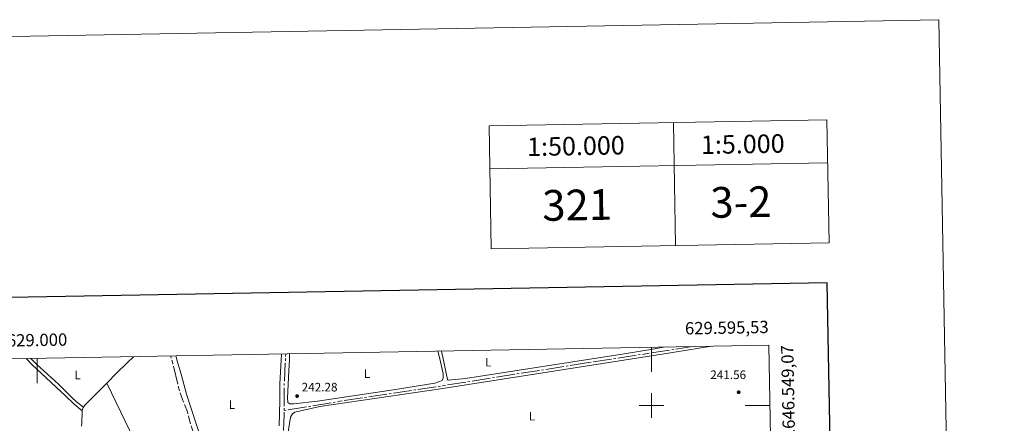
# Model space of a CAD drawing. Units: metres. Extents: x 625280 to 629787, y 643764 to 646814.
# Drawn here: x 628986 to 629787, y 646486 to 646814 of the extents above; entities that cross this region are included whole.
import ezdxf
from ezdxf.enums import TextEntityAlignment as Align

# ---------------------------------------------------------------- set-up
doc = ezdxf.new("R2010")
doc.units = ezdxf.units.M
doc.header["$MEASUREMENT"] = 0
doc.linetypes.add('5aceql', pattern=[40.5, 3.5, -3.5, 30, -3.5])
doc.linetypes.add('DGN Style 3', pattern=[78.964732, 56.40338, -22.561352])
for name, color, linetype, lineweight in [('Carátula', 7, 'Continuous', 0), ('Elementos auxiliares', 7, 'Continuous', 0), ('Entidades rústicas y varios', 7, 'Continuous', 0), ('Hidrografía', 7, 'Continuous', 0), ('Relieve y altimetría', 7, 'Continuous', 0), ('Textos de rotulación', 7, 'Continuous', 0), ('Viales y ferrocarril', 7, 'Continuous', 0)]:
    doc.layers.add(name, color=color, linetype=linetype, lineweight=lineweight)
doc.styles.add('Style-arial', font='arial.shx', dxfattribs={"bigfont": 'arialbig.shx'})
doc.styles.add('Style-Arial Narrow', font='txt')
doc.styles.add('Style-font002', font='font002.shx')

# ---------------------------------------------------------------- blocks, each defined once
blk = doc.blocks.new('5PATER_8')
at = {"layer": 'Relieve y altimetría', "linetype": 'Continuous', "lineweight": 0}
h = blk.add_hatch(color=250, dxfattribs=at)
edge = h.paths.add_edge_path(flags=16)
edge.add_ellipse((1.001171767711639e-08, 1.001171767711639e-08), major_axis=(-1.095731443231309, -1.11071070076283), ratio=0.9994222409660317, start_angle=0, end_angle=360)
blk = doc.blocks.new('5PATER_43')
at = {"layer": 'Relieve y altimetría', "linetype": 'Continuous', "lineweight": 0}
h = blk.add_hatch(color=250, dxfattribs=at)
edge = h.paths.add_edge_path(flags=16)
edge.add_ellipse((1.001171767711639e-08, 1.001171767711639e-08), major_axis=(-1.095731443231309, -1.11071070076283), ratio=0.9994222409660317, start_angle=0, end_angle=360)

msp = doc.modelspace()

# ---------------------------------------------------------------- linework, layer by layer
at = {"layer": 'Carátula', "color": 7, "linetype": 'Continuous', "lineweight": 0}
for p, q in [((629500, 646547.351), (629500, 646527.351)), ((629000, 646538.355), (629000, 646518.355)), ((629500, 646490), (629500, 646510)), ((629490, 646500), (629510, 646500)), ((629596.426, 646500), (629576.426, 646500))]:
    msp.add_line(p, q, dxfattribs=at)
at = {"layer": 'Carátula', "color": 7, "linetype": 'Continuous', "lineweight": 0, "flags": 128}
for points in [[(629642.821, 646732.497), (629644.622, 646632.5149999999)], [(629367.8670000001, 646727.5549999999), (629369.6660000001, 646627.571)], [(629517.8470000002, 646730.2509999999), (629519.642, 646630.267)], [(629368.4979999999, 646692.5590000001), (629643.4520000002, 646697.503)]]:
    msp.add_lwpolyline(points, dxfattribs=at)
at = {"layer": 'Carátula', "color": 7, "linetype": 'Continuous', "lineweight": 30, "flags": 128}
msp.add_lwpolyline([(626088.7579999999, 646536.0060000002), (626134.199, 644121.442), (629688.5590000001, 644188.334), (629643.1740000001, 646599.898), (626088.7579999999, 646536.0060000002)], dxfattribs=at)
at = {"layer": 'Carátula', "color": 7, "linetype": 'Continuous', "lineweight": 0}
for points in [[(625332.9890000002, 643764.486), (629787.2640000001, 643844.55), (629733.8870000001, 646814.0819999999), (625279.6130000001, 646734.017)], [(629367.8670000001, 646727.5549999999), (629642.8230000001, 646732.497), (629644.622, 646632.5149999999), (629369.6660000001, 646627.5719999999)]]:
    msp.add_3dface(points, dxfattribs=at)
at = {"layer": 'Elementos auxiliares', "color": 250, "linetype": 'Continuous', "lineweight": 0}
msp.add_3dface([(626183.47, 644173.8300000001), (626142.3400000001, 646486.94), (629595.53, 646549.0700000002), (629637.77, 644235.9199999999)], dxfattribs=at)
at = {"layer": 'Entidades rústicas y varios', "color": 92, "linetype": 'Continuous', "lineweight": 0, "elevation": 243.061, "flags": 128}
for points in [[(629037.7660000002, 646498.8189999999), (629038.8090000001, 646500.4160000001), (629052.956, 646514.4029999999), (629056.6939999999, 646518.271)], [(629036.564, 646495.7139999999), (629037.176, 646497.9140000001), (629037.7660000002, 646498.8189999999)], [(629035.959, 646483.274), (629036.273, 646485.7649999999), (629036.564, 646495.7139999999)]]:
    msp.add_lwpolyline(points, dxfattribs=at)
at = {"layer": 'Entidades rústicas y varios', "color": 92, "linetype": 'Continuous', "lineweight": 0, "extrusion": (-0.3124913796929719, -0.1507788936711377, 0.9378778507038594), "elevation": -293828.1423244467, "flags": 128}
msp.add_lwpolyline([(-308915.090893611, 794943.2353810209), (-308771.2410886302, 794943.2353810213), (-308740.2648232915, 794943.771457199)], dxfattribs=at)
at = {"layer": 'Entidades rústicas y varios', "color": 92, "linetype": 'Continuous', "lineweight": 0}
for points in [[(629548.9870000001, 646548.233, 241.807), (629518.8640000002, 646543.361, 241.834), (629513.99, 646542.6020000001, 241.839), (629330.2080000001, 646513.9909999999, 242.052), (629230.0800000001, 646499.307, 242.052), (629209.594, 646494.622, 242.197), (629207.7720000001, 646493.284, 242.27), (629206.2100000001, 646490.6070000001, 242.342), (629203.682, 646475.0279999999, 242.342)], [(629509.7990000001, 646547.5279999999, 241.491), (629499.6229999999, 646545.5580000001, 241.491), (629476.2960000001, 646541.923, 241.502), (629348.557, 646522.0249999999, 241.563), (629334.652, 646520.7239999999, 241.636), (629334.094, 646521.2069999999, 241.708), (629330.2320000001, 646539.2949999999, 241.778), (629329.169, 646544.2779999999, 241.798)], [(629056.6939999999, 646518.271, 243.061), (629064.6340000001, 646526.4839999999, 243.061), (629073.1020000001, 646534.669, 243.182), (629078.3530000001, 646539.7649999999, 243.16)], [(629133.436, 646472.717, 242.875), (629121.6170000001, 646509.1910000001, 242.875), (629117.2380000001, 646525.5560000001, 242.875), (629114.223, 646535.409, 243.708), (629112.9099999999, 646540.3870000001, 243.685)], [(629198.967, 646541.9350000002, 242.232), (629198.6769999999, 646536.9280000001, 242.241), (629197.5590000001, 646517.6290000001, 242.275), (629197.6340000001, 646503.872, 242.348), (629197.038, 646483.497, 242.348)], [(629326.2370000001, 646544.2250000001, 241.896), (629327.3740000001, 646539.244, 241.896), (629330.4040000001, 646525.973, 241.896), (629330.4410000001, 646522.3289999999, 241.896), (629329.6229999999, 646520.3219999999, 241.896), (629323.6359999999, 646518.128, 241.896), (629291.773, 646513.1089999999, 241.896), (629228.0819999999, 646503.7039999999, 242.259), (629209.0079999999, 646501.3620000001, 242.259), (629205.625, 646501.287, 242.259), (629203.9520000002, 646502.5140000001, 242.259), (629203.8030000001, 646505.9720000002, 242.259), (629204.956, 646528.615, 242.332), (629205.2620000001, 646537.047, 242.332), (629205.4439999999, 646542.0519999999, 242.332)]]:
    msp.add_polyline3d(points, dxfattribs=at)
at = {"layer": 'Hidrografía', "color": 5, "linetype": '5aceql', "lineweight": 0, "ltscale": 0.5, "extrusion": (-0.1134529772543754, 0.006776476809374296, 0.9935202571232106), "elevation": -66763.99833345984, "flags": 128}
msp.add_lwpolyline([(-682860.7899674876, 585742.8398689863), (-682879.7670576358, 585741.7312525015), (-682901.7653443702, 585741.4805205842), (-682906.776867287, 585741.4233034779)], dxfattribs=at)
at = {"layer": 'Hidrografía', "color": 170, "linetype": 'Continuous', "lineweight": 13, "extrusion": (0.0003265063623039163, 8.15922150620979e-05, 0.9999999433681515), "elevation": 504.9392140428556, "flags": 128}
msp.add_lwpolyline([(628298.2838466117, 646525.692952565), (628299.3688465538, 646524.3149525408), (628302.4008463925, 646520.7659524718), (628311.6748458982, 646509.9209522608), (628319.8578454618, 646499.6119520771), (628332.5378447861, 646484.2399517903), (628341.7768442933, 646473.1509515814), (628352.272843734, 646460.2359513445), (628365.8598430097, 646443.888951037), (628376.9528424185, 646431.1939507838), (628381.7888421608, 646426.4309506707), (628386.1048419307, 646422.3699505692), (628391.3868416491, 646417.8479504435), (628397.7448413103, 646412.6089502919), (628404.3978409555, 646407.8439501303), (628411.3728405839, 646403.0179499607), (628418.8968401826, 646398.7529497744), (628427.1928397408, 646394.3449495682), (628439.4828390855, 646388.0759492617), (628453.1268383582, 646381.0919489211), (628471.4508373815, 646372.1229484632), (628489.6508364113, 646362.7069480093), (628509.0098353795, 646352.9359475262), (628530.1758342511, 646341.9449469987), (628542.0138336202, 646336.0119467034), (628551.8958330934, 646331.0869464565), (628555.2298329157, 646329.6829463724), (628558.4438327445, 646328.3299462912), (628565.2018323841, 646325.8319461194), (628573.7168319304, 646323.0499459021), (628581.9928314892, 646320.6319456894), (628593.6688308668, 646317.7289453882), (628637.5978892554, 646307.8779594267), (628876.5338765194, 646252.8629532446), (628888.9068758598, 646248.963952928), (628899.0638753184, 646244.9449526707), (628905.5778749712, 646241.961952507), (628914.9738744702, 646237.0039522733), (628926.7488738426, 646229.5389519844), (628932.6408735286, 646225.3559518415), (628939.9388731398, 646219.5299516666), (628945.7428728304, 646214.3949515289), (628955.1748723277, 646204.8589513093), (628963.9328718607, 646194.3419511109), (628970.1628715288, 646185.6509509739), (628973.5048713506, 646180.4189509023), (628980.0848709997, 646168.3439507671), (628988.5268705497, 646150.411950602), (629047.0518674302, 646023.302949466), (629055.333866989, 646009.2219492921), (629063.8098665369, 645997.627949105), (629072.8828660536, 645987.4069488973), (629077.7078657963, 645982.7019487843), (629086.6788653181, 645975.3309485702), (629096.3038648049, 645968.3559483367), (629167.3759259915, 645919.1809628438), (629173.6549312073, 645914.836964078), (629211.5279053537, 645888.3319572012), (629221.3749048287, 645881.8789569604), (629254.7149030517, 645858.3799561503), (629268.25290233, 645845.9119558312), (629275.997901917, 645837.3609556532), (629283.6219015107, 645827.3079554837), (629291.4909010913, 645815.9759553119), (629297.9969007446, 645803.2689551807), (629301.7619005438, 645794.8829551084), (629305.265900357, 645785.6769550457), (629357.0248975981, 645641.1499541479), (629362.0118973324, 645629.0829540554), (629371.8038968105, 645607.297953867), (629390.156895832, 645573.3729534909), (629396.218895509, 645562.8949533643), (629423.5268940533, 645519.6319527808), (629435.4928934155, 645499.4019525294), (629445.0378929068, 645484.5329523245), (629467.619891703, 645448.0749518443), (629486.026890722, 645419.2509514499), (629508.2958895349, 645389.462950956), (629525.1888886344, 645370.0139505705), (629554.0178870979, 645339.2889499047), (629568.3368863345, 645325.3019495697), (629618.6978836502, 645274.0589483988)], dxfattribs=at)
at = {"layer": 'Hidrografía', "color": 5, "linetype": '5aceql', "lineweight": 0, "ltscale": 0.5}
for points in [[(629200.9380000001, 646496.0060000002, 241.32), (629246.4140000001, 646503.4780000001, 241.049), (629330.517, 646516.1930000001, 240.976), (629449.1610000001, 646535.0410000001, 240.976), (629496.503, 646542.287, 240.976), (629533.524, 646547.9539999999, 240.976)], [(629108.6799999999, 646540.311, 243.037), (629110.0560000001, 646535.334, 243.029), (629115.3729999999, 646513.557, 242.242), (629118.6130000001, 646504.0090000001, 242.242), (629122.2380000001, 646494.9520000002, 242.428), (629124.1229999999, 646486.7309999999, 242.614), (629131.4269999999, 646465.5220000001, 242.614), (629138.396, 646443.7239999999, 242.614), (629144.2860000001, 646422.598, 242.614), (629149.6780000001, 646398.1640000001, 242.537)], [(629172.4870000001, 646343.538, 241.848), (629180.1840000001, 646362.686, 241.703), (629182.601, 646375.3270000002, 241.703), (629187.2860000001, 646390.534, 241.703), (629191.4500000001, 646409.719, 241.703), (629194.871, 646432.176, 241.485), (629196.8790000001, 646440.3929999999, 241.485), (629196.9909999999, 646450.209, 241.412), (629200.412, 646476.0860000001, 241.34), (629200.9330000001, 646492.855, 241.34), (629200.9380000001, 646496.0060000002, 241.32)]]:
    msp.add_polyline3d(points, dxfattribs=at)
at = {"layer": 'Hidrografía', "color": 170, "linetype": 'Continuous', "lineweight": 13}
msp.add_open_spline([(629618.8119999999, 645274.098, 246.72), (629568.4510000001, 645325.341, 246.72), (629554.132, 645339.328, 246.72), (629525.3030000001, 645370.0530000001, 246.72), (629508.4099999999, 645389.5020000001, 246.72), (629486.1410000002, 645419.29, 246.72), (629467.7339999999, 645448.1140000002, 246.72), (629445.152, 645484.5719999999, 246.72), (629435.6070000001, 645499.4410000001, 246.72), (629423.6410000002, 645519.6710000001, 246.72), (629396.3330000001, 645562.9340000001, 246.72), (629390.271, 645573.412, 246.72), (629371.9180000002, 645607.3370000002, 246.72), (629362.1259999999, 645629.122, 246.72), (629357.1390000001, 645641.189, 246.72), (629305.3800000001, 645785.716, 246.72), (629301.8759999999, 645794.922, 246.72), (629298.111, 645803.3080000001, 246.72), (629291.605, 645816.0149999999, 246.72), (629283.736, 645827.3470000002, 246.72), (629276.1120000001, 645837.3999999999, 246.72), (629268.3670000001, 645845.9510000001, 246.72), (629254.8289999999, 645858.419, 246.72), (629221.4890000002, 645881.9180000002, 246.72), (629211.642, 645888.371, 246.72), (629173.7690000001, 645914.8759999999, 246.647), (629167.49, 645919.2200000001, 246.664), (629096.4180000002, 645968.395, 246.863), (629086.7930000002, 645975.3700000001, 246.863), (629077.8219999999, 645982.7409999999, 246.863), (629072.997, 645987.446, 246.863), (629063.9240000001, 645997.6669999999, 246.863), (629055.4480000001, 646009.2609999999, 246.863), (629047.1660000001, 646023.342, 246.863), (628988.6410000002, 646150.4510000001, 246.863), (628980.199, 646168.3829999999, 246.863), (628973.619, 646180.4580000001, 246.863), (628970.277, 646185.69, 246.863), (628964.047, 646194.3810000002, 246.863), (628955.2890000001, 646204.898, 246.863), (628945.8570000001, 646214.4340000001, 246.863), (628940.0530000001, 646219.5689999999, 246.863), (628932.7550000001, 646225.395, 246.863), (628926.8630000001, 646229.578, 246.863), (628915.088, 646237.0430000002, 246.863), (628905.692, 646242.0009999999, 246.863), (628899.1780000001, 646244.9839999999, 246.863), (628889.021, 646249.003, 246.863), (628876.648, 646252.902, 246.863), (628637.7120000002, 646307.9169999999, 246.863), (628593.7830000002, 646317.7679999999, 247.049), (628582.1070000001, 646320.6710000001, 247.049), (628573.831, 646323.0889999999, 247.049), (628565.3160000001, 646325.871, 247.049), (628558.5580000001, 646328.369, 247.049), (628555.344, 646329.7220000002, 247.049), (628552.01, 646331.1259999999, 247.049), (628542.128, 646336.051, 247.049), (628530.29, 646341.9839999999, 247.049), (628509.1240000001, 646352.9750000001, 247.049), (628489.7649999999, 646362.746, 247.049), (628471.565, 646372.162, 247.049), (628453.2409999999, 646381.1310000002, 247.049), (628439.5970000002, 646388.115, 247.049), (628427.307, 646394.3840000001, 247.049), (628419.0109999999, 646398.7919999999, 247.049), (628411.4870000001, 646403.057, 247.049), (628404.5120000001, 646407.8829999999, 247.049), (628397.8589999999, 646412.648, 247.049), (628391.5009999999, 646417.8870000001, 247.049), (628386.219, 646422.409, 247.049), (628381.9029999999, 646426.4700000001, 247.049), (628377.067, 646431.233, 247.049), (628365.9739999999, 646443.9280000001, 247.049), (628352.3870000001, 646460.2749999999, 247.049), (628341.8910000002, 646473.19, 247.049), (628332.652, 646484.2790000001, 247.049), (628319.9720000002, 646499.6510000001, 247.049), (628311.7890000001, 646509.9600000001, 247.049), (628302.5149999999, 646520.8049999999, 247.049), (628299.483, 646524.3540000002, 247.049), (628298.398, 646525.7320000001, 247.049), (628270.034, 646525.2220000002, 247.257), (628272.7409999999, 646522.1599999999, 247.257), (628274.3790000001, 646520.298, 247.257), (628281.865, 646511.797, 247.257), (628290.067, 646501.7450000001, 247.257), (628300.5580000001, 646489.4070000001, 247.257), (628308.6510000001, 646479.5040000001, 247.257), (628319.2810000001, 646466.0989999999, 247.257), (628332.0930000001, 646450.321, 247.257), (628341.872, 646438.6170000001, 247.257), (628351.5179999999, 646427.341, 247.257), (628364.0160000002, 646413.0549999999, 247.257), (628368.7209999999, 646408.527, 247.257), (628373.5079999999, 646404.4060000001, 247.257), (628383.3119999999, 646396.679, 247.257), (628388.6120000001, 646392.4790000002, 247.257), (628393.801, 646388.7679999999, 247.257), (628401.5020000001, 646383.969, 247.257), (628408.9839999999, 646379.662, 247.257), (628420.719, 646373.301, 247.257), (628433.4169999999, 646366.9280000001, 247.257), (628447.426, 646359.7760000001, 247.257), (628465.2350000001, 646350.996, 247.257), (628476.4539999999, 646344.994, 247.257), (628488.6799999999, 646338.7450000001, 247.257), (628500.605, 646332.663, 247.257), (628514.6769999999, 646325.5989999999, 247.257), (628526.1510000001, 646319.7690000001, 247.257), (628538.6950000002, 646313.78, 247.257), (628545.159, 646310.787, 247.257), (628551.0190000001, 646308.344, 247.257), (628555.7320000001, 646306.6100000001, 247.257), (628557.7560000002, 646305.8659999999, 247.257), (628566.5079999999, 646302.8540000002, 247.257), (628573.0020000001, 646301.2080000001, 247.257), (628577.717, 646300.0580000001, 247.257), (628621.838, 646290.2609999999, 246.914), (628865.5149999999, 646233.4820000001, 246.863), (628877.882, 646230.2890000001, 246.863), (628884.9709999999, 646228.263, 246.863), (628900.594, 646221.2020000002, 246.863), (628905.8620000001, 646217.99, 246.863), (628914.9180000002, 646212.4709999999, 246.863), (628921.2540000001, 646207.7560000002, 246.863), (628925.926, 646203.6580000002, 246.863), (628940.9099999999, 646188.997, 246.863), (628950.0970000002, 646176.997, 246.863), (628955.0460000001, 646169.5860000001, 246.863), (628962.1440000001, 646156.932, 246.863), (629011.5630000001, 646047.6810000001, 246.863), (629029.5449999999, 646009.6000000001, 246.863), (629038.122, 645995.3019999999, 246.863), (629044.396, 645987.0279999999, 246.863), (629050.8100000002, 645979.3389999999, 246.863), (629057.169, 645972.3330000001, 246.863), (629065.4839999999, 645964.7609999999, 246.863), (629076.345, 645956.092, 246.863), (629082.7000000001, 645951.6000000001, 246.848), (629099.263, 645939.896, 246.812), (629134.6560000001, 645915.699, 246.723), (629161.1560000001, 645896.8520000001, 246.647), (629167.9450000002, 645892.1000000001, 246.659), (629199.3030000001, 645870.155, 246.72), (629209.119, 645863.723, 246.72), (629240.9820000001, 645841.2640000001, 246.72), (629252.73, 645830.4450000002, 246.72), (629259.162, 645823.3430000001, 246.72), (629265.929, 645814.419, 246.72), (629272.6950000002, 645804.6780000001, 246.72), (629278.2720000001, 645793.784, 246.72), (629281.544, 645786.496, 246.72), (629284.7420000001, 645778.094, 246.72), (629336.6059999999, 645633.274, 246.72), (629341.923, 645620.4099999999, 246.72), (629352.1840000001, 645597.581, 246.72), (629371.071, 645562.6669999999, 246.72), (629377.503, 645551.5490000001, 246.72), (629404.868, 645508.196, 246.72), (629416.8770000001, 645487.895, 246.72), (629426.5430000002, 645472.8370000002, 246.72), (629449.111, 645436.4010000001, 246.72), (629468.0360000001, 645406.767, 246.72), (629491.273, 645375.6840000001, 246.72), (629508.9709999999, 645355.3080000001, 246.72), (629538.4169999999, 645323.9269999999, 246.72), (629552.9180000002, 645309.7609999999, 246.72), (629619.395, 645242.119, 246.72), (629618.8119999999, 645274.098, 246.72)], degree=1, knots=[0, 0, 0.00205761316872428, 0.004115226337448559, 0.006172839506172839, 0.008230452674897118, 0.0102880658436214, 0.01234567901234568, 0.01440329218106996, 0.01646090534979424, 0.01851851851851852, 0.0205761316872428, 0.02263374485596708, 0.02469135802469136, 0.02674897119341564, 0.02880658436213991, 0.0308641975308642, 0.03292181069958847, 0.03497942386831276, 0.03703703703703703, 0.03909465020576131, 0.0411522633744856, 0.04320987654320987, 0.04526748971193415, 0.04732510288065844, 0.04938271604938271, 0.05144032921810699, 0.05349794238683128, 0.05555555555555555, 0.05761316872427983, 0.05967078189300412, 0.06172839506172839, 0.06378600823045268, 0.06584362139917695, 0.06790123456790123, 0.06995884773662552, 0.07201646090534979, 0.07407407407407407, 0.07613168724279835, 0.07818930041152262, 0.08024691358024692, 0.0823045267489712, 0.08436213991769548, 0.08641975308641976, 0.08847736625514406, 0.09053497942386834, 0.09259259259259263, 0.09465020576131693, 0.09670781893004121, 0.0987654320987655, 0.1008230452674898, 0.1028806584362141, 0.1049382716049384, 0.1069958847736627, 0.1090534979423869, 0.1111111111111112, 0.1131687242798355, 0.1152263374485598, 0.1172839506172841, 0.1193415637860084, 0.1213991769547327, 0.123456790123457, 0.1255144032921812, 0.1275720164609055, 0.1296296296296298, 0.1316872427983541, 0.1337448559670784, 0.1358024691358027, 0.137860082304527, 0.1399176954732513, 0.1419753086419756, 0.1440329218106998, 0.1460905349794241, 0.1481481481481484, 0.1502057613168727, 0.152263374485597, 0.1543209876543213, 0.1563786008230456, 0.1584362139917699, 0.1604938271604942, 0.1625514403292184, 0.1646090534979427, 0.1666666666666667, 0.3333333333333333, 0.3373983739837398, 0.3414634146341464, 0.3455284552845528, 0.3495934959349594, 0.3536585365853659, 0.3577235772357724, 0.3617886178861789, 0.3658536585365854, 0.3699186991869919, 0.3739837398373984, 0.3780487804878048, 0.3821138211382114, 0.3861788617886179, 0.3902439024390243, 0.3943089430894309, 0.3983739837398374, 0.4024390243902439, 0.4065040650406504, 0.4105691056910569, 0.4146341463414634, 0.4186991869918699, 0.4227642276422764, 0.4268292682926829, 0.4308943089430894, 0.434959349593496, 0.4390243902439024, 0.443089430894309, 0.4471544715447155, 0.451219512195122, 0.4552845528455285, 0.459349593495935, 0.4634146341463415, 0.467479674796748, 0.4715447154471545, 0.475609756097561, 0.4796747967479675, 0.4837398373983741, 0.4878048780487805, 0.4918699186991871, 0.4959349593495936, 0.5, 0.5104166666666666, 0.5208333333333334, 0.53125, 0.5416666666666666, 0.5520833333333334, 0.5625, 0.5729166666666666, 0.5833333333333334, 0.59375, 0.6041666666666666, 0.6145833333333334, 0.625, 0.6354166666666666, 0.6458333333333334, 0.65625, 0.6666666666666666, 0.6724137931034483, 0.6781609195402298, 0.6839080459770116, 0.6896551724137931, 0.6954022988505747, 0.7011494252873564, 0.7068965517241379, 0.7126436781609194, 0.7183908045977012, 0.7241379310344828, 0.7298850574712644, 0.735632183908046, 0.7413793103448275, 0.7471264367816093, 0.7528735632183908, 0.7586206896551725, 0.764367816091954, 0.7701149425287356, 0.7758620689655172, 0.7816091954022988, 0.7873563218390803, 0.7931034482758621, 0.7988505747126436, 0.8045977011494253, 0.8103448275862069, 0.8160919540229884, 0.82183908045977, 0.8275862068965516, 0.8333333333333334, 1, 1], dxfattribs=at)
at = {"layer": 'Viales y ferrocarril', "color": 250, "linetype": 'DGN Style 3', "lineweight": 0}
msp.add_polyline3d([(628990.9610000001, 646538.1930000001, 242.94), (628995.77, 646533.277, 242.943), (629022.8540000002, 646508.1440000001, 242.924), (629029.9920000001, 646501.1310000002, 242.888), (629036.564, 646495.7139999999, 243.061)], dxfattribs=at)
at = {"layer": 'Viales y ferrocarril', "color": 250, "linetype": 'Continuous', "lineweight": 0}
msp.add_polyline3d([(628994.787, 646538.2609999999, 242.941), (628999.0320000001, 646533.923, 242.943), (628999.6660000001, 646533.3470000002, 242.964), (629017.4920000001, 646517.0149999999, 242.871), (629028.1769999999, 646506.4310000001, 242.838), (629031.9110000001, 646503.1170000001, 242.89), (629037.7660000002, 646498.8189999999, 243.061)], dxfattribs=at)

# ---------------------------------------------------------------- block references
at = {"layer": 'Relieve y altimetría', "color": 250, "linetype": 'Continuous', "lineweight": 0}
for name, p in [('5PATER_43', (629211.5349999999, 646507.7350000001, 242.277)), ('5PATER_8', (629571.021, 646510.865, 241.555))]:
    msp.add_blockref(name, p, dxfattribs=at)

# ---------------------------------------------------------------- texts
at = {"layer": 'Carátula', "color": 7, "linetype": 'Continuous', "lineweight": 0, "style": 'Style-font002'}
for s, height, rotation, p in [('1:50.000', 14.99987400000001, 1.02976343482987, (629438.520841256, 646711.2896623639)), ('1:5.000', 14.99987400000001, 1.02976343482987, (629574.3621407413, 646712.8098919734)), ('321', 25.00000200000001, 1.029763434829869, (629439.5132420355, 646663.2893562258)), ('3-2', 25.00000200000001, 1.029763434829869, (629572.8316282503, 646665.6861955568))]:
    msp.add_text(s, height=height, rotation=rotation, dxfattribs=at).set_placement(p, align=Align.MIDDLE_CENTER)
msp.add_text('629.595,53', height=10.000002, rotation=1.030757854732073, dxfattribs=at).set_placement((629595.5252039842, 646559.0701507416), align=Align.RIGHT)
msp.add_text('629.000', height=10.000002, rotation=1.030757854732073, dxfattribs=at).set_placement((628999.9531934345, 646548.354134267), align=Align.CENTER)
msp.add_text('4.646.549,07', height=10.000002, rotation=91.0461512653245, dxfattribs=at).set_placement((629605.5303318806, 646549.0609357432), align=Align.TOP_RIGHT)
at = {"layer": 'Entidades rústicas y varios', "color": 92, "linetype": 'Continuous', "lineweight": 0, "style": 'Style-Arial Narrow'}
for p in [(629367.1201597835, 646535.3010010001, 241.556), (629268.4971597836, 646526.0250009999, 242.013), (629158.5031597834, 646500.743001, 242.631), (629402.8161597835, 646491.348001, 242.023)]:
    msp.add_text('L', height=7.000002000000001, dxfattribs=at).set_placement(p, align=Align.MIDDLE_CENTER)
msp.add_text('L', height=6.999978000000001, rotation=0.8399999822473211, dxfattribs=at).set_placement((629032.8646147645, 646524.8935921903, 242.92), align=Align.MIDDLE_CENTER)
at = {"layer": 'Textos de rotulación', "color": 250, "linetype": 'Continuous', "lineweight": 0, "style": 'Style-arial'}
for s, p in [('241.56', (629547.9330000001, 646521.574, 241.555)), ('242.28', (629215.2849999999, 646511.4850000001, 242.277))]:
    msp.add_text(s, height=7.000002000000001, dxfattribs=at).set_placement(p)

doc.saveas('drawing.dxf')
